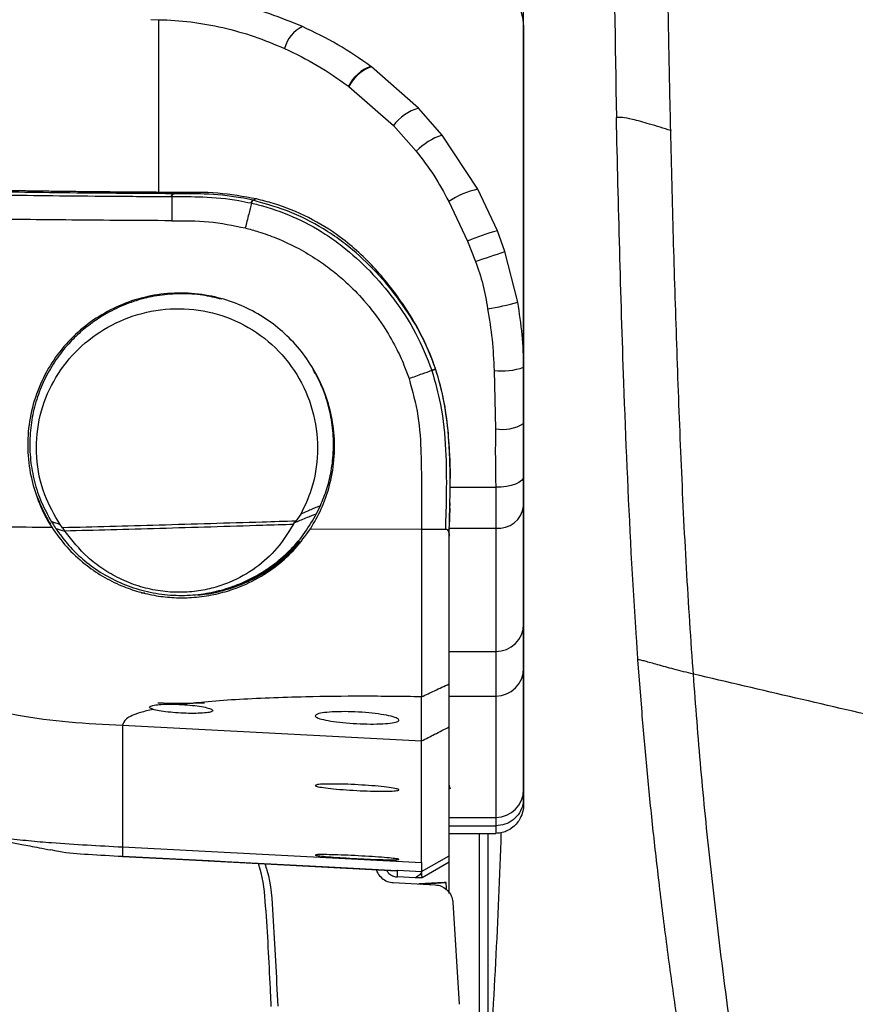
# Model space of a CAD drawing. Units: millimetres. Extents: x 0 to 297, y 0 to 210.
# Drawn here: x 24 to 28, y 132 to 137 of the extents above; entities that cross this region are included whole.
import ezdxf

# ---------------------------------------------------------------- set-up
doc = ezdxf.new("R2010")
doc.units = ezdxf.units.MM
doc.linetypes.add('SLD-Solid', pattern=[0])
doc.layers.add('DEFAULT', color=179, linetype='SLD-Solid')
doc.styles.add('SLDTEXTSTYLE2', font='GOTHIC.TTF', dxfattribs={"width": 0.913})
doc.dimstyles.new('SLDDIMSTYLE0', dxfattribs={"dimtxt": 3.5, "dimasz": 3.302, "dimexe": 0, "dimexo": 0.0625, "dimgap": 0.875, "dimtad": 1, "dimdec": 0, "dimlfac": 20, "dimrnd": 1e-09, "dimzin": 12, "dimdsep": 46, "dimtxsty": 'SLDTEXTSTYLE2', "dimsah": 1, "dimcen": 0.09, "dimadec": 0, "dimazin": 3, "dimtfac": 1, "dimtdec": 0, "dimtmove": 0, "dimatfit": 0, "dimfxl": 0, "dimfrac": 2, "dimtolj": 1, "dimtzin": 12, "dimarcsym": 0})

# ---------------------------------------------------------------- blocks, each defined once
blk = doc.blocks.new('_D_1')
at = {"layer": 'DEFAULT'}
for p, q in [((21.634, 137.1615), (21.634, 191.2227)), ((55.6215, 137.2354), (55.6215, 191.2227)), ((21.634, 190.2227), (15.284, 190.2227)), ((55.6215, 190.2227), (21.634, 190.2227)), ((55.6215, 190.2227), (61.9715, 190.2227))]:
    blk.add_line(p, q, dxfattribs=at)
for points in [[(21.634, 190.2227), (18.332, 190.7307), (18.332, 189.7147)], [(55.6215, 190.2227), (58.9235, 189.7147), (58.9235, 190.7307)]]:
    blk.add_solid(points, dxfattribs=at)
at = {"layer": 'DEFAULT', "char_height": 3.5, "attachment_point": 1, "style": 'SLDTEXTSTYLE2'}
for s, insert in [('680', (35.132, 194.6936)), ('Outer width', (25.6917, 189.1373))]:
    blk.add_mtext(s, dxfattribs=dict(at, insert=insert))
blk = doc.blocks.new('_D_2')
at = {"layer": 'DEFAULT'}
for p, q in [((26.5122, 135.5149), (26.5122, 179.3274)), ((50.7433, 135.8492), (50.7433, 179.3274)), ((26.5122, 178.3274), (20.1622, 178.3274)), ((26.5122, 178.3274), (50.7433, 178.3274)), ((50.7433, 178.3274), (57.0933, 178.3274))]:
    blk.add_line(p, q, dxfattribs=at)
for points in [[(26.5122, 178.3274), (23.2102, 178.8354), (23.2102, 177.8194)], [(50.7433, 178.3274), (54.0453, 177.8194), (54.0453, 178.8354)]]:
    blk.add_solid(points, dxfattribs=at)
at = {"layer": 'DEFAULT', "char_height": 3.5, "attachment_point": 1, "style": 'SLDTEXTSTYLE2'}
for s, insert in [('485', (35.132, 182.7983)), ('Inner width', (26.557, 177.242))]:
    blk.add_mtext(s, dxfattribs=dict(at, insert=insert))

msp = doc.modelspace()

# ---------------------------------------------------------------- linework, layer by layer
at = {"color": 7, "linetype": 'SLD-Solid', "lineweight": 25}
for p, q in [((24.5078, 136.9711), (24.5512, 136.9704)), ((26.5122, 135.1016), (26.5122, 136.8992)), ((26.5122, 136.8992), (26.5122, 136.5786)), ((25.6933, 136.7173), (25.6904, 136.7194)), ((25.9462, 136.4953), (25.6933, 136.7173)), ((25.5701, 136.6136), (25.5728, 136.6116)), ((25.5728, 136.6116), (25.8116, 136.4015)), ((26.0737, 136.3498), (25.9462, 136.4953)), ((25.8116, 136.4015), (25.9347, 136.2635)), ((27.3031, 136.3745), (27.3031, 136.3727)), ((26.2661, 136.0597), (26.0737, 136.3498)), ((26.3712, 135.8352), (26.2661, 136.0597)), ((24.617, 136.0195), (24.6209, 136.0194)), ((24.6305, 136.0348), (24.6267, 136.0348)), ((25.0754, 136.0064), (25.0556, 135.9997)), ((25.0459, 135.9849), (25.0481, 135.9844)), ((26.1095, 135.9927), (26.21, 135.7794)), ((26.4118, 135.7232), (26.3712, 135.8352)), ((26.21, 135.7794), (26.2538, 135.671)), ((26.4809, 135.4513), (26.4118, 135.7232)), ((26.5122, 134.7992), (26.5122, 135.1016)), ((26.0385, 135.0931), (26.0385, 135.0947)), ((26.3532, 135.0843), (26.36, 134.7706)), ((26.1154, 134.6136), (26.1173, 134.5028)), ((26.1157, 134.3722), (26.1155, 134.3571)), ((25.3139, 134.3113), (25.2877, 134.2747)), ((25.3987, 134.3147), (25.4194, 134.3574)), ((26.1152, 134.3436), (26.1124, 134.2462)), ((24.033, 134.2386), (24.0198, 134.2554)), ((25.2752, 134.2584), (25.2807, 134.2667)), ((25.2877, 134.2747), (25.2807, 134.2667)), ((24.0473, 134.219), (24.0448, 134.223)), ((25.3654, 134.2326), (25.9635, 134.2304)), ((26.1122, 134.2361), (26.3622, 134.2361)), ((26.1122, 134.1933), (26.1122, 134.2328)), ((26.1122, 134.2327), (26.1122, 134.2327)), ((26.1122, 133.5734), (26.3622, 133.5734)), ((27.1487, 133.2472), (27.1271, 133.5291)), ((27.4248, 133.4519), (27.423, 133.4771)), ((26.1122, 133.334), (26.1122, 133.3468)), ((26.1122, 133.3338), (26.3622, 133.3338)), ((24.3552, 133.1767), (25.9634, 133.0929)), ((26.5122, 132.7533), (26.5122, 132.7859)), ((26.1122, 132.6818), (26.3622, 132.6818)), ((26.1122, 132.636), (26.1122, 132.6808)), ((26.1122, 132.636), (26.3622, 132.636)), ((26.3622, 132.636), (26.3622, 132.5954)), ((26.1122, 132.5954), (26.3622, 132.5954)), ((23.9737, 132.5458), (23.9737, 132.546)), ((24.3552, 132.5228), (24.3552, 132.5226)), ((24.3552, 132.5226), (25.9634, 132.4383)), ((24.3552, 132.5226), (24.3552, 132.4725)), ((24.3552, 132.4725), (25.8318, 132.3952)), ((24.3552, 132.472), (24.3552, 132.4725)), ((25.9634, 132.3914), (26.1122, 132.475)), ((26.1122, 132.4399), (26.1122, 132.475)), ((26.1122, 132.4399), (25.9667, 132.3564)), ((26.1122, 132.2723), (26.1122, 132.4405)), ((26.1122, 132.356), (26.1122, 132.4399)), ((25.8318, 132.3952), (25.831, 132.3935)), ((25.8332, 132.3983), (25.8318, 132.3952)), ((25.8332, 132.3983), (25.9634, 132.3914)), ((25.8332, 132.3613), (25.8332, 132.3983)), ((25.9281, 132.3564), (25.8332, 132.3613)), ((25.9667, 132.3564), (25.9281, 132.3564)), ((25.9667, 132.3564), (25.9634, 132.3914)), ((26.1122, 132.276), (26.1122, 132.356)), ((25.81, 132.3311), (26.0362, 132.3192)), ((26.0841, 132.3317), (25.9486, 132.3238)), ((26.0949, 132.3311), (26.0841, 132.3317)), ((26.1312, 132.2251), (26.1647, 131.6765))]:
    msp.add_line(p, q, dxfattribs=at)
at = {"color": 8, "linetype": 'SLD-Solid', "lineweight": 25}
for p, q in [((26.1172, 134.4565), (26.3622, 134.4565)), ((25.9594, 132.3233), (26.0949, 132.3311))]:
    msp.add_line(p, q, dxfattribs=at)
at = {"color": 7, "linetype": 'SLD-Solid', "lineweight": 25, "flags": 128}
for points in [[(26.5122, 136.5786), (26.5122, 136.5025), (26.5122, 136.4099), (26.5122, 136.3014), (26.5122, 136.1778), (26.5122, 136.0398), (26.5122, 135.8881), (26.5122, 135.7238), (26.5122, 135.5479), (26.5122, 135.3613), (26.5122, 135.1653), (26.5122, 134.9611), (26.5122, 134.7498), (26.5122, 134.5328), (26.5122, 134.3114), (26.5122, 134.087), (26.5122, 133.8609), (26.5122, 133.6345), (26.5122, 133.4091), (26.5122, 133.1862), (26.5122, 132.9672), (26.5122, 132.7533)], [(24.6551, 136.0415), (24.6466, 136.0395), (24.6267, 136.0348)], [(26.5122, 134.5149), (26.5093, 134.5035), (26.5007, 134.4925), (26.4869, 134.4824), (26.4682, 134.4736), (26.4455, 134.4663), (26.4196, 134.4609), (26.3914, 134.4576), (26.3622, 134.4565)], [(24.4576, 133.8874), (24.4663, 133.8881), (24.4749, 133.8888)], [(24.3551, 132.472), (24.6816, 132.4547), (25.8304, 132.3936)], [(25.831, 132.3935), (25.4643, 132.413), (24.9097, 132.4425), (24.8215, 132.4472), (24.3552, 132.472)]]:
    msp.add_lwpolyline(points, dxfattribs=at)
at = {"color": 7, "linetype": 'SLD-Solid', "lineweight": 25}
for centre, radius, start, end in [((25.3998, 136.7727), 0.1782, 115.718, 166.0822), ((25.7607, 136.5183), 0.2131, 109.2863, 153.4288), ((25.7636, 136.5157), 0.2135, 109.2458, 153.3181), ((26.0288, 136.2332), 0.2748, 107.4921, 142.2266), ((26.1905, 136.0068), 0.3624, 108.7999, 134.9004), ((26.3574, 135.6299), 0.4394, 101.9856, 124.3426), ((25.0736, 135.9773), 0.0288, 128.7997, 164.6471), ((26.5922, 134.9363), 0.9256, 103.8162, 114.3892), ((1.9931, 209.3582), 77.5782, 288.223533, 288.346426), ((26.145, 136.6283), 1.224, 278.1533, 285.9257), ((26.3941, 135.4468), 0.3648, 263.5681, 288.8805), ((26.3971, 134.9922), 0.2247, 260.4963, 300.8152), ((26.3759, 134.3728), 0.1373, 264.2503, 352.7667), ((24.6538, 134.7205), 0.8559, 290.1353, 319.6384), ((26.3634, 133.7221), 0.1487, 269.5159, 359.5076), ((26.3626, 133.4834), 0.1496, 269.832, 359.831), ((24.6702, 136.2678), 2.9726, 267.5884, 272.4117), ((26.1621, 132.8552), 0.0499, 180.0008, 203.6049), ((26.3622, 132.8317), 0.15, 269.9843, 359.9843), ((-10.766, 133.8211), 37.1781, 355.96422, 358.11355), ((25.5592, 132.2685), 0.5393, 2.3659, 6.6662)]:
    msp.add_arc(centre, radius, start, end, dxfattribs=at)
for points, knots in [([(27.0042, 143.1117), (27.0021, 142.9824), (26.9912, 142.3356), (26.9752, 140.9036), (26.9707, 138.8144), (26.9976, 137.234), (27.0111, 136.4437)], [0, 0, 0, 0, 0.058433, 0.292165, 0.646022, 1, 1, 1, 1]), ([(27.2952, 136.7319), (27.2861, 137.2616), (27.2679, 138.3195), (27.2622, 139.9007), (27.2685, 141.4758), (27.2844, 142.5251), (27.2923, 143.0496)], [0, 0, 0, 0, 0.250387, 0.500131, 0.750128, 1, 1, 1, 1]), ([(25.97, 137.4136), (25.97, 137.4136), (26.0065, 137.4138), (26.0793, 137.4073), (26.1854, 137.377), (26.2847, 137.325), (26.3883, 137.2396), (26.4739, 137.1148), (26.5085, 136.9871), (26.5122, 136.9165), (26.5122, 136.8992), (26.5122, 136.8992)], [0, 0, 0, 0, 0.000003, 0.132934, 0.265858, 0.404622, 0.543301, 0.755441, 0.940422, 0.999997, 1, 1, 1, 1]), ([(25.3224, 136.9332), (25.2644, 136.9571), (25.1477, 137.005), (24.9678, 137.0536), (24.7852, 137.0867), (24.664, 137.0934), (24.6031, 137.0967)], [0, 0, 0, 0, 0.253186, 0.508669, 0.753273, 1, 1, 1, 1]), ([(24.5512, 136.7642), (24.5512, 136.8194), (24.5512, 136.8881), (24.5512, 136.9569), (24.5512, 136.9704)], [0, 0, 0, 0, 0.802547, 1, 1, 1, 1]), ([(24.5512, 136.9704), (24.5512, 136.9704), (24.6077, 136.969), (24.7241, 136.9614), (24.8953, 136.93), (25.0642, 136.8833), (25.1724, 136.8382), (25.2268, 136.8155)], [0, 0, 0, 0, 0.0000041, 0.247072, 0.4966151, 0.7471798, 1, 1, 1, 1]), ([(25.6904, 136.7194), (25.6321, 136.76), (25.5148, 136.8415), (25.3868, 136.9025), (25.3224, 136.9332)], [0, 0, 0, 0, 0.497128, 1, 1, 1, 1]), ([(25.2268, 136.8155), (25.2862, 136.7868), (25.4056, 136.7291), (25.5151, 136.6522), (25.5701, 136.6136)], [0, 0, 0, 0, 0.497182, 1, 1, 1, 1]), ([(24.5512, 136.4417), (24.5512, 136.4955), (24.5512, 136.603), (24.5512, 136.7105), (24.5512, 136.7642)], [0, 0, 0, 0, 0.4999999, 1, 1, 1, 1]), ([(27.3031, 136.3745), (27.3017, 136.4339), (27.299, 136.5531), (27.2965, 136.6722), (27.2952, 136.7319)], [0, 0, 0, 0, 0.497931, 1, 1, 1, 1]), ([(27.3031, 136.3745), (27.2647, 136.3865), (27.1925, 136.409), (27.1018, 136.4343), (27.0391, 136.447), (27.0205, 136.4448), (27.0111, 136.4437)], [0, 0, 0, 0, 0.3119514, 0.5881108, 0.7924353, 1, 1, 1, 1]), ([(27.1271, 133.529), (27.1244, 133.5675), (27.1109, 133.7599), (27.0813, 134.2581), (27.052, 134.9566), (27.0277, 135.7346), (27.0166, 136.2073), (27.0111, 136.4437)], [0, 0, 0, 0, 0.038957, 0.19481, 0.506564, 0.753264, 1, 1, 1, 1]), ([(27.423, 133.4771), (27.41, 133.6716), (27.3837, 134.0634), (27.357, 134.6462), (27.3351, 135.2261), (27.3173, 135.8008), (27.3079, 136.1816), (27.3031, 136.3727)], [0, 0, 0, 0, 0.198479, 0.399735, 0.599712, 0.799164, 1, 1, 1, 1]), ([(21.76, 136.2893), (21.7627, 136.2878), (21.7797, 136.2781), (21.8185, 136.26), (21.8651, 136.2395), (21.9156, 136.2189), (21.9701, 136.1983), (22.0451, 136.1736), (22.1119, 136.155), (22.1717, 136.1406), (22.2368, 136.1263), (22.3262, 136.1098), (22.4404, 136.0934), (22.544, 136.0812), (22.6579, 136.0703), (22.7798, 136.061), (22.9061, 136.0532), (23.0434, 136.0465), (23.1844, 136.0409), (23.3211, 136.0365), (23.4914, 136.0321), (23.7074, 136.0279), (23.9775, 136.0243), (24.285, 136.0214), (24.5063, 136.0201), (24.617, 136.0195)], [0, 0, 0, 0, 0.015997, 0.1029783, 0.1899555, 0.2334449, 0.3204266, 0.4074128, 0.4944159, 0.5161669, 0.5596727, 0.6467097, 0.6902659, 0.7338189, 0.7774072, 0.8061304, 0.8348618, 0.8635445, 0.8811085, 0.8986897, 0.9162137, 0.9368173, 0.957405, 0.9786814, 1, 1, 1, 1]), ([(24.6267, 136.0348), (24.5173, 136.0354), (24.2989, 136.0367), (23.9958, 136.0395), (23.7298, 136.0431), (23.5171, 136.0472), (23.3489, 136.0516), (23.2136, 136.0559), (23.0738, 136.0614), (22.9373, 136.0681), (22.8116, 136.0759), (22.6902, 136.0852), (22.5765, 136.096), (22.473, 136.1083), (22.3589, 136.1246), (22.2696, 136.1411), (22.2045, 136.1555), (22.1448, 136.1698), (22.078, 136.1884), (22.003, 136.2131), (21.9484, 136.2337), (21.898, 136.2542), (21.8512, 136.2748), (21.8133, 136.2928), (21.7954, 136.3026), (21.793, 136.3041), (21.793, 136.3041)], [0, 0, 0, 0, 0.021092, 0.042142, 0.06244, 0.082754, 0.100143, 0.117589, 0.135019, 0.163654, 0.192338, 0.221013, 0.264624, 0.308236, 0.351852, 0.439053, 0.48265, 0.504448, 0.591647, 0.678837, 0.766028, 0.809623, 0.896813, 0.984004, 1, 1, 1, 1, 1]), ([(24.6551, 136.0415), (24.6018, 136.0418), (24.4882, 136.0425), (24.3313, 136.0436), (24.1917, 136.0449), (24.0756, 136.0462), (23.9683, 136.0475), (23.8691, 136.0489), (23.7623, 136.0507), (23.6469, 136.0529), (23.5244, 136.0557), (23.4131, 136.0588), (23.3154, 136.0619), (23.1874, 136.0667), (23.047, 136.0732), (22.9113, 136.0815), (22.798, 136.09), (22.7243, 136.0967), (22.6746, 136.1018), (22.6458, 136.1049), (22.6174, 136.1082), (22.5896, 136.1115), (22.5685, 136.1142), (22.5555, 136.1159), (22.5498, 136.1167), (22.5448, 136.1174), (22.5379, 136.1183), (22.5292, 136.1195), (22.5189, 136.121), (22.507, 136.1227), (22.4828, 136.1264), (22.4568, 136.1305), (22.4311, 136.1348), (22.4134, 136.1379), (22.3947, 136.1413), (22.373, 136.1455), (22.3489, 136.1503), (22.323, 136.1557), (22.2953, 136.1619), (22.2758, 136.1665), (22.2644, 136.1693), (22.2613, 136.1701), (22.2581, 136.1709), (22.255, 136.1716), (22.2518, 136.1725), (22.2442, 136.1744), (22.2274, 136.1787), (22.2024, 136.1855), (22.1732, 136.194), (22.1501, 136.201), (22.1323, 136.2068), (22.1202, 136.2107), (22.1088, 136.2146), (22.0985, 136.2181), (22.0891, 136.2214), (22.0793, 136.2248), (22.0695, 136.2284), (22.0601, 136.2319), (22.0525, 136.2347), (22.0467, 136.2369), (22.0421, 136.2387), (22.0381, 136.2402), (22.0342, 136.2417), (22.0302, 136.2433), (22.0263, 136.2448), (22.0224, 136.2464), (22.0186, 136.2479), (22.009, 136.2518), (21.9885, 136.2601), (21.9675, 136.2691), (21.9512, 136.2763), (21.9443, 136.2794), (21.938, 136.2822), (21.9327, 136.2847), (21.9283, 136.2867), (21.925, 136.2882), (21.9218, 136.2897), (21.9186, 136.2912), (21.9151, 136.2929), (21.9117, 136.2945), (21.9085, 136.296), (21.9056, 136.2975), (21.9015, 136.2995), (21.8966, 136.3019), (21.8917, 136.3044), (21.8882, 136.3063), (21.8857, 136.3076), (21.8844, 136.3084), (21.8837, 136.3088), (21.8837, 136.3088)], [0, 0, 0, 0, 0.010336, 0.022026, 0.031265, 0.039095, 0.046904, 0.055266, 0.062544, 0.073785, 0.08671, 0.100005, 0.112468, 0.125048, 0.156297, 0.187543, 0.216956, 0.250012, 0.260793, 0.272028, 0.283715, 0.295855, 0.308448, 0.312818, 0.314327, 0.316773, 0.320156, 0.324475, 0.329731, 0.335924, 0.343055, 0.368598, 0.380339, 0.389674, 0.401873, 0.416936, 0.433843, 0.453322, 0.475373, 0.5, 0.502666, 0.505387, 0.508162, 0.510991, 0.513875, 0.516813, 0.531394, 0.560433, 0.589611, 0.621854, 0.636143, 0.650739, 0.664355, 0.676992, 0.68865, 0.699328, 0.714133, 0.726523, 0.736499, 0.744728, 0.75, 0.755481, 0.760962, 0.766443, 0.771925, 0.777408, 0.782891, 0.788375, 0.818551, 0.872497, 0.884142, 0.895598, 0.905648, 0.914292, 0.921532, 0.92737, 0.930915, 0.937236, 0.943253, 0.948968, 0.95438, 0.959491, 0.964302, 0.975975, 0.985349, 0.991428, 0.99589, 0.999575, 1, 1, 1, 1]), ([(25.9347, 136.2635), (25.9673, 136.221), (26.0328, 136.1356), (26.0838, 136.0405), (26.1095, 135.9927)], [0, 0, 0, 0, 0.497124, 1, 1, 1, 1]), ([(24.6209, 136.0194), (24.6759, 136.0196), (24.7953, 136.02), (24.9388, 136.0079), (25.0244, 135.9895), (25.0459, 135.9849)], [0, 0, 0, 0, 0.390431, 0.847509, 1, 1, 1, 1]), ([(24.6209, 136.0194), (24.6209, 136.0001), (24.6209, 135.9569), (24.6209, 135.9135), (24.6209, 135.8895)], [0, 0, 0, 0, 0.446318, 1, 1, 1, 1]), ([(25.0556, 135.9997), (25.0556, 135.9997), (25.034, 136.0047), (24.9478, 136.0225), (24.8044, 136.0353), (24.6851, 136.035), (24.6305, 136.0348)], [0, 0, 0, 0, 0.000007, 0.153628, 0.612674, 1, 1, 1, 1]), ([(25.0754, 136.0064), (25.006, 136.0189), (24.8657, 136.044), (24.7258, 136.0424), (24.6551, 136.0415)], [0, 0, 0, 0, 0.495169, 1, 1, 1, 1]), ([(26.0385, 135.0947), (26.0162, 135.1526), (25.9715, 135.2685), (25.8628, 135.4486), (25.721, 135.6335), (25.545, 135.796), (25.3568, 135.9116), (25.2016, 135.9747), (25.106, 135.9988), (25.0754, 136.0064)], [0, 0, 0, 0, 0.133707, 0.267651, 0.45183, 0.635702, 0.783222, 0.930782, 1, 1, 1, 1]), ([(24.6209, 135.8895), (24.5205, 135.8901), (24.3244, 135.8912), (24.0481, 135.8934), (23.8169, 135.896), (23.6252, 135.8987), (23.4648, 135.9016), (23.3162, 135.905), (23.1616, 135.9092), (23.0065, 135.9146), (22.8561, 135.9212), (22.7207, 135.9287), (22.599, 135.9371), (22.4886, 135.9464), (22.4274, 135.9528), (22.3955, 135.9562)], [0, 0, 0, 0, 0.066677, 0.130277, 0.192614, 0.239828, 0.288468, 0.339445, 0.393591, 0.471909, 0.558441, 0.654111, 0.759481, 0.874791, 1, 1, 1, 1]), ([(25.0481, 135.9844), (25.0432, 135.9645), (25.0324, 135.92), (25.0215, 135.8755), (25.0155, 135.8509)], [0, 0, 0, 0, 0.4474311, 1, 1, 1, 1]), ([(25.0481, 135.9844), (25.0602, 135.9815), (25.1361, 135.9633), (25.2728, 135.9158), (25.4229, 135.8358), (25.561, 135.7371), (25.6877, 135.6226), (25.82, 135.4651), (25.9379, 135.2876), (25.9914, 135.1527), (26.0182, 135.0853)], [0, 0, 0, 0, 0.027418, 0.171817, 0.316172, 0.398475, 0.542692, 0.686943, 0.843596, 1, 1, 1, 1]), ([(25.0578, 135.9992), (25.0571, 135.9994), (25.0563, 135.9996), (25.0556, 135.9997), (25.0556, 135.9997)], [0, 0, 0, 0, 0.998734, 1, 1, 1, 1]), ([(26.0379, 135.0948), (26.0344, 135.1051), (26.009, 135.1789), (25.9464, 135.3112), (25.8354, 135.4805), (25.7048, 135.6342), (25.5769, 135.7495), (25.4318, 135.8522), (25.2681, 135.9397), (25.1279, 135.9794), (25.0578, 135.9992)], [0, 0, 0, 0, 0.023381, 0.167754, 0.312296, 0.456224, 0.60011, 0.682695, 0.841311, 1, 1, 1, 1]), ([(24.6209, 135.8895), (24.6868, 135.8901), (24.8187, 135.8911), (24.9498, 135.8641), (25.0154, 135.8506)], [0, 0, 0, 0, 0.500351, 1, 1, 1, 1]), ([(25.0154, 135.8506), (25.0389, 135.8442), (25.0955, 135.829), (25.1922, 135.7938), (25.299, 135.7438), (25.4006, 135.683), (25.4848, 135.6219), (25.5691, 135.5502), (25.6631, 135.4541), (25.7531, 135.3356), (25.822, 135.217), (25.8664, 135.1223), (25.887, 135.0655), (25.8958, 135.0414)], [0, 0, 0, 0, 0.0595049, 0.1427577, 0.24969, 0.3447861, 0.4282118, 0.4999919, 0.6107517, 0.7501004, 0.8551573, 0.9384285, 1, 1, 1, 1]), ([(26.2538, 135.671), (26.268, 135.6297), (26.2964, 135.5467), (26.3112, 135.4602), (26.3186, 135.4167)], [0, 0, 0, 0, 0.49685, 1, 1, 1, 1]), ([(25.3654, 134.2326), (25.3861, 134.268), (25.4275, 134.3389), (25.4714, 134.4636), (25.4965, 134.6023), (25.4963, 134.7483), (25.4706, 134.8889), (25.4243, 135.0176), (25.3583, 135.1348), (25.2765, 135.2384), (25.1794, 135.3272), (25.069, 135.4004), (24.9478, 135.455), (24.8135, 135.4916), (24.6709, 135.505), (24.5249, 135.4925), (24.3858, 135.456), (24.257, 135.3965), (24.1394, 135.316), (24.037, 135.2153), (23.9516, 135.0954), (23.8886, 134.9596), (23.851, 134.8137), (23.8413, 134.6633), (23.8576, 134.5192), (23.8983, 134.3842), (23.9415, 134.2944), (23.9701, 134.2486), (23.9747, 134.2412)], [0, 0, 0, 0, 0.036193, 0.072375, 0.114506, 0.156616, 0.194806, 0.232992, 0.268988, 0.304988, 0.341053, 0.377124, 0.414257, 0.451396, 0.493604, 0.535071, 0.576548, 0.617935, 0.65933, 0.702529, 0.745726, 0.790149, 0.834546, 0.876487, 0.918401, 0.95562, 0.992838, 1, 1, 1, 1]), ([(24.8895, 135.4672), (24.8556, 135.4755), (24.7829, 135.4932), (24.6697, 135.4995), (24.5534, 135.4909), (24.441, 135.4662), (24.3341, 135.4265), (24.2551, 135.3841), (24.1995, 135.347), (24.164, 135.3205), (24.1297, 135.2919), (24.0968, 135.2612), (24.0632, 135.2261), (24.0292, 135.186), (23.9963, 135.1412), (23.9666, 135.0944), (23.9313, 135.0292), (23.8955, 134.9429), (23.8672, 134.8333), (23.8544, 134.7193), (23.8581, 134.603), (23.8794, 134.4868), (23.9165, 134.3743), (23.9546, 134.305), (23.9735, 134.2708)], [0, 0, 0, 0, 0.052816, 0.113042, 0.172249, 0.231773, 0.290774, 0.35009, 0.372502, 0.396495, 0.420277, 0.443548, 0.46802, 0.497712, 0.527237, 0.556622, 0.585991, 0.645154, 0.704246, 0.763162, 0.822829, 0.882073, 0.941766, 1, 1, 1, 1]), ([(24.0198, 134.2554), (23.9894, 134.3078), (23.9237, 134.421), (23.8845, 134.6185), (23.8986, 134.8215), (23.9661, 135.0088), (24.0784, 135.17), (24.2288, 135.2981), (24.4092, 135.3854), (24.6093, 135.4242), (24.8158, 135.4089), (25.0127, 135.3374), (25.1839, 135.213), (25.3141, 135.0448), (25.392, 134.848), (25.4121, 134.6414), (25.3826, 134.458), (25.3343, 134.3549), (25.3139, 134.3113)], [0, 0, 0, 0, 0.055163, 0.119261, 0.183397, 0.247777, 0.312192, 0.376622, 0.441142, 0.505479, 0.569505, 0.633457, 0.697237, 0.761119, 0.825129, 0.889044, 0.95307, 1, 1, 1, 1]), ([(26.5122, 135.1016), (26.5122, 135.1016), (26.5122, 135.1597), (26.5077, 135.2769), (26.4898, 135.3929), (26.4809, 135.4513)], [0, 0, 0, 0, 0.000009, 0.49762, 1, 1, 1, 1]), ([(26.3186, 135.4167), (26.3275, 135.3616), (26.3452, 135.2512), (26.3506, 135.14), (26.3532, 135.0843)], [0, 0, 0, 0, 0.498474, 1, 1, 1, 1]), ([(25.4194, 134.3574), (25.4316, 134.3874), (25.456, 134.4474), (25.4801, 134.5485), (25.4921, 134.6581), (25.4877, 134.7755), (25.4657, 134.8919), (25.4308, 134.9978), (25.396, 135.0605), (25.3807, 135.0881)], [0, 0, 0, 0, 0.131387, 0.262432, 0.416456, 0.569783, 0.723544, 0.87837, 1, 1, 1, 1]), ([(25.896, 135.0414), (25.9198, 135.05), (25.9605, 135.0646), (26.0012, 135.0792), (26.0182, 135.0853)], [0, 0, 0, 0, 0.583553, 1, 1, 1, 1]), ([(26.0182, 135.0853), (26.0182, 135.0853), (26.0184, 135.0847), (26.0186, 135.0842), (26.0188, 135.0836)], [0, 0, 0, 0, 0.00165, 1, 1, 1, 1]), ([(26.0188, 135.0836), (26.0357, 135.0233), (26.0751, 134.883), (26.0956, 134.6605), (26.0977, 134.4371), (26.0932, 134.2954), (26.0912, 134.232), (26.0912, 134.232)], [0, 0, 0, 0, 0.214369, 0.498904, 0.773786, 0.999997, 1, 1, 1, 1]), ([(26.0385, 135.0931), (26.0385, 135.0931), (26.0383, 135.0936), (26.0381, 135.0942), (26.0379, 135.0948)], [0, 0, 0, 0, 0.001638, 1, 1, 1, 1]), ([(26.1154, 134.6136), (26.1128, 134.6637), (26.1074, 134.7689), (26.0854, 134.931), (26.0542, 135.0399), (26.0385, 135.0947)], [0, 0, 0, 0, 0.311407, 0.653257, 1, 1, 1, 1]), ([(26.1122, 134.2327), (26.1141, 134.2995), (26.1183, 134.4437), (26.1163, 134.6706), (26.0932, 134.8923), (26.0581, 135.0337), (26.0385, 135.0931), (26.0385, 135.0931)], [0, 0, 0, 0, 0.234923, 0.507013, 0.788354, 0.999997, 1, 1, 1, 1]), ([(25.8958, 135.0414), (25.9141, 134.9743), (25.9507, 134.8401), (25.9593, 134.6754), (25.9621, 134.5566), (25.9627, 134.4847), (25.9629, 134.4215), (25.9631, 134.3544), (25.9633, 134.2915), (25.9634, 134.2471), (25.9635, 134.2304)], [0, 0, 0, 0, 0.249307, 0.498961, 0.597996, 0.686587, 0.764725, 0.832455, 0.936883, 1, 1, 1, 1]), ([(26.5122, 134.5149), (26.5122, 134.5612), (26.5122, 134.6543), (26.5122, 134.7507), (26.5122, 134.7992)], [0, 0, 0, 0, 0.496718, 1, 1, 1, 1]), ([(26.36, 134.7706), (26.3601, 134.7461), (26.3603, 134.7216), (26.3602, 134.6971), (26.3602, 134.6971)], [0, 0, 0, 0, 0.99996, 1, 1, 1, 1]), ([(26.3602, 134.6971), (26.3602, 134.6971), (26.3596, 134.6565), (26.3604, 134.5745), (26.3616, 134.4959), (26.3622, 134.4565)], [0, 0, 0, 0, 0.000012, 0.498424, 1, 1, 1, 1]), ([(26.5122, 134.3555), (26.5122, 134.3833), (26.5122, 134.4298), (26.5122, 134.4905), (26.5122, 134.5149)], [0, 0, 0, 0, 0.598692, 1, 1, 1, 1]), ([(26.3622, 134.4565), (26.3622, 134.4253), (26.3622, 134.3684), (26.3622, 134.2932), (26.3622, 134.2553), (26.3622, 134.2361)], [0, 0, 0, 0, 0.3725998, 0.6812805, 1, 1, 1, 1]), ([(23.8968, 134.4046), (23.9096, 134.3731), (23.9311, 134.3207), (23.957, 134.2773), (23.9674, 134.2599)], [0, 0, 0, 0, 0.599584, 1, 1, 1, 1]), ([(26.1145, 134.3158), (26.1148, 134.3277), (26.1154, 134.3498), (26.1158, 134.3697), (26.1159, 134.3717), (26.1159, 134.3722)], [0, 0, 0, 0, 0.468651, 0.866478, 1, 1, 1, 1]), ([(23.9965, 134.2345), (24.0164, 134.2067), (24.0558, 134.1518), (24.1317, 134.0758), (24.2211, 134.0065), (24.3264, 133.9476), (24.4426, 133.9041), (24.5657, 133.8786), (24.6687, 133.8733), (24.7483, 133.878), (24.8246, 133.888), (24.9141, 133.9095), (24.9997, 133.942), (25.0678, 133.976), (25.1222, 134.0087), (25.1889, 134.0559), (25.2624, 134.1218), (25.3389, 134.2108), (25.3787, 134.28), (25.3987, 134.3147)], [0, 0, 0, 0, 0.059674, 0.118105, 0.183156, 0.248948, 0.315128, 0.381144, 0.447025, 0.479334, 0.51243, 0.576667, 0.640176, 0.681413, 0.722657, 0.764339, 0.844251, 0.921712, 1, 1, 1, 1]), ([(25.2891, 134.2702), (25.2891, 134.2702), (25.2985, 134.2742), (25.3188, 134.2827), (25.3478, 134.2947), (25.3749, 134.3055), (25.3912, 134.3118), (25.3987, 134.3147), (25.3987, 134.3147)], [0, 0, 0, 0, 0.000024, 0.253224, 0.548758, 0.79151, 0.999976, 1, 1, 1, 1]), ([(25.4194, 134.3574), (25.4194, 134.3574), (25.4157, 134.3559), (25.4031, 134.3507), (25.3816, 134.3415), (25.3526, 134.3288), (25.33, 134.3186), (25.3163, 134.3124), (25.3139, 134.3113), (25.3139, 134.3113)], [0, 0, 0, 0, 0.000024, 0.106664, 0.361056, 0.617805, 0.931095, 0.999976, 1, 1, 1, 1]), ([(26.5122, 133.7209), (26.5122, 133.7575), (26.5122, 133.8309), (26.5122, 133.9696), (26.5122, 134.1105), (26.5122, 134.2341), (26.5122, 134.315), (26.5122, 134.3555)], [0, 0, 0, 0, 0.2856464, 0.5714092, 0.7834505, 0.8918175, 1, 1, 1, 1]), ([(22.5461, 134.3013), (22.6002, 134.2099), (22.7013, 134.0391), (22.8672, 133.8143), (23.0308, 133.6329), (23.1948, 133.4906), (23.3597, 133.3828), (23.5563, 133.2905), (23.7927, 133.2251), (24.0709, 133.1914), (24.259, 133.1817), (24.3552, 133.1767)], [0, 0, 0, 0, 0.1406719, 0.2627403, 0.3693526, 0.4638084, 0.5494611, 0.6295208, 0.7505131, 0.8724926, 1, 1, 1, 1]), ([(22.5462, 134.3013), (22.5837, 134.2974), (22.6501, 134.2906), (22.7689, 134.2809), (22.8996, 134.2721), (23.0404, 134.2647), (23.1811, 134.2588), (23.3109, 134.2543), (23.4724, 134.2498), (23.6768, 134.2455), (23.8576, 134.2426), (23.9619, 134.2414), (23.9747, 134.2412)], [0, 0, 0, 0, 0.177187, 0.313457, 0.449759, 0.585818, 0.661072, 0.736391, 0.811488, 0.899637, 0.987688, 1, 1, 1, 1]), ([(24.0198, 134.2554), (24.0198, 134.2554), (24.0186, 134.2558), (24.013, 134.2579), (24.0035, 134.2613), (23.9916, 134.2653), (23.9817, 134.2684), (23.9757, 134.2702), (23.9735, 134.2708), (23.9735, 134.2708)], [0, 0, 0, 0, 0.0000398, 0.0754489, 0.3533849, 0.6020476, 0.8494613, 0.9999602, 1, 1, 1, 1]), ([(23.9735, 134.2708), (23.98, 134.2603), (23.9878, 134.2477), (23.9953, 134.2364), (23.9965, 134.2345)], [0, 0, 0, 0, 0.8312396, 1, 1, 1, 1]), ([(25.2877, 134.2747), (25.2273, 134.2728), (25.0736, 134.2679), (24.8274, 134.2604), (24.5529, 134.2524), (24.2834, 134.2449), (24.1168, 134.2407), (24.033, 134.2386)], [0, 0, 0, 0, 0.139241, 0.354536, 0.570397, 0.783734, 1, 1, 1, 1]), ([(24.0448, 134.223), (24.1262, 134.2249), (24.2901, 134.2289), (24.5559, 134.2364), (24.8298, 134.2445), (25.0708, 134.252), (25.2197, 134.2567), (25.2752, 134.2584)], [0, 0, 0, 0, 0.213565, 0.430474, 0.649557, 0.869468, 1, 1, 1, 1]), ([(25.2752, 134.2584), (25.2469, 134.2134), (25.1906, 134.124), (25.0756, 134.0209), (24.9584, 133.9531), (24.8468, 133.9146), (24.7534, 133.8955), (24.6513, 133.8891), (24.5444, 133.8983), (24.4385, 133.9236), (24.3384, 133.9637), (24.2474, 134.0165), (24.1423, 134.097), (24.0847, 134.1709), (24.0473, 134.219)], [0, 0, 0, 0, 0.124445, 0.247462, 0.371364, 0.433992, 0.496337, 0.55907, 0.622249, 0.68579, 0.750264, 0.815085, 0.879657, 1, 1, 1, 1]), ([(25.2807, 134.2667), (25.2807, 134.2667), (25.2808, 134.2667), (25.2808, 134.2667), (25.2808, 134.2667)], [0, 0, 0, 0, 0.9626574, 1, 1, 1, 1]), ([(25.2808, 134.2667), (25.2808, 134.2667), (25.2819, 134.2671), (25.2833, 134.2677), (25.2847, 134.2683), (25.2851, 134.2684), (25.2851, 134.2684)], [0, 0, 0, 0, 0.0006153, 0.7549071, 0.9993861, 1, 1, 1, 1]), ([(25.2851, 134.2684), (25.2851, 134.2684), (25.2864, 134.269), (25.2877, 134.2696), (25.2891, 134.2702), (25.2891, 134.2702)], [0, 0, 0, 0, 0.000653, 0.999349, 1, 1, 1, 1]), ([(23.9747, 134.2412), (24.0001, 134.2055), (24.0509, 134.1341), (24.1447, 134.0467), (24.2453, 133.9771), (24.3434, 133.9276), (24.4419, 133.8932), (24.5373, 133.8716), (24.6335, 133.8616), (24.7338, 133.8623), (24.8344, 133.8755), (24.9514, 133.9057), (25.0721, 133.9574), (25.1874, 134.0339), (25.2866, 134.1233), (25.3392, 134.1962), (25.3654, 134.2326)], [0, 0, 0, 0, 0.077167, 0.154278, 0.21744, 0.280536, 0.33211, 0.383644, 0.43535, 0.487084, 0.549692, 0.612416, 0.712506, 0.812791, 0.906423, 1, 1, 1, 1]), ([(23.9965, 134.2345), (23.9965, 134.2345), (23.9969, 134.2344), (24.0009, 134.2334), (24.0086, 134.2313), (24.0201, 134.228), (24.0323, 134.2242), (24.0416, 134.221), (24.0466, 134.2193), (24.0473, 134.219), (24.0473, 134.219)], [0, 0, 0, 0, 0.000037, 0.023326, 0.244417, 0.466068, 0.713144, 0.961114, 0.999963, 1, 1, 1, 1]), ([(24.0448, 134.223), (24.0433, 134.2253), (24.04, 134.2305), (24.0355, 134.2357), (24.033, 134.2386)], [0, 0, 0, 0, 0.446333, 1, 1, 1, 1]), ([(25.9634, 134.2304), (25.9868, 134.2307), (26.0294, 134.2312), (26.0719, 134.2318), (26.0912, 134.232)], [0, 0, 0, 0, 0.547969, 1, 1, 1, 1]), ([(25.9634, 134.2304), (25.9634, 134.175), (25.9635, 134.0669), (25.9635, 133.9408), (25.9635, 133.8214), (25.9636, 133.7155), (25.9637, 133.6325), (25.9638, 133.574), (25.9638, 133.5327), (25.9638, 133.4979), (25.9638, 133.4682), (25.9637, 133.4402), (25.9636, 133.4103), (25.9635, 133.3796), (25.9634, 133.3523), (25.9634, 133.3366), (25.9634, 133.3301)], [0, 0, 0, 0, 0.094472, 0.184504, 0.270161, 0.390185, 0.499965, 0.565525, 0.625564, 0.680095, 0.72913, 0.77387, 0.827654, 0.894986, 0.956693, 1, 1, 1, 1]), ([(26.0912, 134.232), (26.0932, 134.2318), (26.0982, 134.2312), (26.1019, 134.2279), (26.1037, 134.2256), (26.1041, 134.2251)], [0, 0, 0, 0, 0.361542, 0.872318, 1, 1, 1, 1]), ([(26.1122, 134.2327), (26.1119, 134.2316), (26.1112, 134.2293), (26.1077, 134.2268), (26.1049, 134.2255), (26.1041, 134.2252)], [0, 0, 0, 0, 0.418815, 0.837618, 1, 1, 1, 1]), ([(26.1041, 134.2251), (26.1069, 134.2194), (26.1117, 134.2097), (26.112, 134.1981), (26.1122, 134.1933)], [0, 0, 0, 0, 0.590654, 1, 1, 1, 1]), ([(26.1122, 133.8309), (26.1122, 133.832), (26.1122, 133.8659), (26.1122, 133.9578), (26.1122, 134.0871), (26.1122, 134.1961), (26.1122, 134.2343)], [0, 0, 0, 0, 0.013161, 0.39929, 0.789107, 1, 1, 1, 1]), ([(26.3622, 134.2361), (26.3622, 134.2361), (26.3622, 134.1762), (26.3622, 134.0705), (26.3622, 133.9476), (26.3622, 133.8163), (26.3622, 133.685), (26.3622, 133.6105), (26.3622, 133.5734)], [0, 0, 0, 0, 0.000001, 0.145426, 0.291827, 0.438158, 0.720154, 1, 1, 1, 1]), ([(24.7594, 133.8771), (24.7762, 133.8788), (24.8196, 133.883), (24.9037, 133.9016), (25.0059, 133.9354), (25.1152, 133.9925), (25.2181, 134.0644), (25.2783, 134.1295), (25.3084, 134.162)], [0, 0, 0, 0, 0.061544, 0.158939, 0.35147, 0.544543, 0.772274, 1, 1, 1, 1]), ([(26.1122, 133.3997), (26.1122, 133.4305), (26.1122, 133.4921), (26.1122, 133.599), (26.1122, 133.7158), (26.1122, 133.8374), (26.1122, 133.9645), (26.1122, 134.0848), (26.1122, 134.1572), (26.1122, 134.1933)], [0, 0, 0, 0, 0.2138709, 0.4281898, 0.5731658, 0.7188254, 0.8577761, 0.9289161, 1, 1, 1, 1]), ([(21.9582, 133.9637), (21.9889, 133.8976), (22.0693, 133.724), (22.2235, 133.469), (22.4139, 133.2142), (22.611, 133.0134), (22.8061, 132.8636), (22.9897, 132.7586), (23.1532, 132.6882), (23.2911, 132.6422), (23.4095, 132.6107), (23.5043, 132.5901), (23.5696, 132.5781), (23.6209, 132.5695), (23.6627, 132.563), (23.7057, 132.5559), (23.7454, 132.5488), (23.779, 132.5426), (23.8162, 132.5354), (23.8592, 132.5271), (23.9111, 132.5173), (23.9478, 132.5105), (23.9683, 132.5068)], [0, 0, 0, 0, 0.068217, 0.179116, 0.277801, 0.365046, 0.44132, 0.507001, 0.562353, 0.607484, 0.643587, 0.676354, 0.708256, 0.729409, 0.760341, 0.800939, 0.823488, 0.848012, 0.875729, 0.90851, 0.948786, 1, 1, 1, 1]), ([(26.5122, 133.4829), (26.5122, 133.4989), (26.5122, 133.5308), (26.5122, 133.6029), (26.5122, 133.674), (26.5122, 133.7209)], [0, 0, 0, 0, 0.253958, 0.507922, 1, 1, 1, 1]), ([(26.3622, 133.5734), (26.3622, 133.5261), (26.3622, 133.4545), (26.3622, 133.382), (26.3622, 133.3499), (26.3622, 133.3338)], [0, 0, 0, 0, 0.492776, 0.74662, 1, 1, 1, 1]), ([(27.4248, 133.4519), (27.3897, 133.4605), (27.3235, 133.4767), (27.2453, 133.4988), (27.1955, 133.5128), (27.1651, 133.5211), (27.141, 133.5271), (27.1318, 133.5284), (27.1271, 133.529)], [0, 0, 0, 0, 0.2833032, 0.5344785, 0.6520882, 0.7668755, 0.8816994, 1, 1, 1, 1]), ([(26.5122, 132.8317), (26.5122, 132.8646), (26.5122, 132.9305), (26.5122, 133.0616), (26.5122, 133.2033), (26.5122, 133.3436), (26.5122, 133.4365), (26.5122, 133.4829)], [0, 0, 0, 0, 0.2509501, 0.5019019, 0.7508794, 0.8754426, 1, 1, 1, 1]), ([(28.5213, 133.1967), (28.3397, 133.2388), (27.9766, 133.323), (27.6087, 133.4089), (27.4248, 133.4519)], [0, 0, 0, 0, 0.499999, 1, 1, 1, 1]), ([(27.9378, 129.6237), (27.9111, 129.7683), (27.8576, 130.0576), (27.7816, 130.5039), (27.7086, 130.9625), (27.6392, 131.4365), (27.5742, 131.927), (27.5153, 132.4313), (27.4638, 132.9434), (27.4378, 133.2824), (27.4248, 133.4519)], [0, 0, 0, 0, 0.1250376, 0.2500746, 0.3750993, 0.5001059, 0.6250928, 0.7500572, 0.8750161, 1, 1, 1, 1]), ([(25.9634, 133.3301), (25.9867, 133.341), (26.0363, 133.3642), (26.0859, 133.3874), (26.1122, 133.3997)], [0, 0, 0, 0, 0.4703366, 1, 1, 1, 1]), ([(26.1122, 133.1685), (26.1122, 133.1866), (26.1122, 133.2228), (26.1122, 133.295), (26.1122, 133.361), (26.1122, 133.3997)], [0, 0, 0, 0, 0.29197, 0.583949, 1, 1, 1, 1]), ([(25.9634, 133.3301), (25.8574, 133.3314), (25.6455, 133.334), (25.3719, 133.3308), (25.1434, 133.324), (24.9599, 133.3147), (24.8007, 133.3028), (24.7144, 133.2928), (24.6751, 133.2883)], [0, 0, 0, 0, 0.219427, 0.438792, 0.585059, 0.731305, 0.877516, 1, 1, 1, 1]), ([(25.9634, 133.0929), (25.9634, 133.1154), (25.9633, 133.1591), (25.9633, 133.2366), (25.9633, 133.2996), (25.9634, 133.3301)], [0, 0, 0, 0, 0.352518, 0.686495, 1, 1, 1, 1]), ([(26.1122, 133.0966), (26.1122, 133.127), (26.1122, 133.1927), (26.1122, 133.2846), (26.1122, 133.334)], [0, 0, 0, 0, 0.461677, 1, 1, 1, 1]), ([(26.3622, 133.3338), (26.3622, 133.2873), (26.3622, 133.1944), (26.3622, 133.0538), (26.3622, 132.9119), (26.3622, 132.7806), (26.3622, 132.7147), (26.3622, 132.6818)], [0, 0, 0, 0, 0.124529, 0.249064, 0.498328, 0.749187, 1, 1, 1, 1]), ([(24.5188, 133.2625), (24.4956, 133.2569), (24.4289, 133.2408), (24.3671, 133.2117), (24.3592, 133.1884), (24.3552, 133.1767)], [0, 0, 0, 0, 0.210576, 0.605158, 1, 1, 1, 1]), ([(24.5188, 133.2625), (24.5117, 133.2653), (24.4976, 133.2709), (24.5009, 133.2788), (24.5225, 133.2852), (24.5613, 133.2892), (24.6139, 133.2908), (24.6541, 133.2892), (24.6751, 133.2883)], [0, 0, 0, 0, 0.165905, 0.331823, 0.497226, 0.660906, 0.822491, 1, 1, 1, 1]), ([(24.6751, 133.2883), (24.68, 133.288), (24.7036, 133.2866), (24.7453, 133.2826), (24.7924, 133.2754), (24.8262, 133.267), (24.8425, 133.2584), (24.839, 133.2506), (24.816, 133.2447), (24.7765, 133.2411), (24.7253, 133.2402), (24.6683, 133.2421), (24.6117, 133.2464), (24.5615, 133.2527), (24.5325, 133.2585), (24.5211, 133.2618), (24.5188, 133.2625)], [0, 0, 0, 0, 0.0204432, 0.0991239, 0.1786155, 0.2591885, 0.3406136, 0.4222587, 0.5033987, 0.5835752, 0.6627906, 0.7414522, 0.8201571, 0.8994523, 0.9796459, 1, 1, 1, 1]), ([(25.3915, 133.2274), (25.394, 133.2308), (25.399, 133.2376), (25.4383, 133.2452), (25.4959, 133.2498), (25.5671, 133.2504), (25.6431, 133.2471), (25.716, 133.2403), (25.7782, 133.2306), (25.8229, 133.2192), (25.8445, 133.2075), (25.8399, 133.197), (25.8094, 133.1889), (25.7571, 133.1841), (25.6893, 133.183), (25.614, 133.1854), (25.5391, 133.1911), (25.4725, 133.1994), (25.4219, 133.2095), (25.3953, 133.2193), (25.3926, 133.2251), (25.3915, 133.2274)], [0, 0, 0, 0, 0.054168, 0.108354, 0.162062, 0.215084, 0.267695, 0.320387, 0.373633, 0.427655, 0.482297, 0.537098, 0.591537, 0.645297, 0.698399, 0.751132, 0.803901, 0.857065, 0.910824, 0.965157, 1, 1, 1, 1]), ([(27.6637, 129.6961), (27.6384, 129.8265), (27.5877, 130.0875), (27.5148, 130.4894), (27.448, 130.8799), (27.3874, 131.2585), (27.3344, 131.6136), (27.2858, 131.9664), (27.2436, 132.301), (27.2069, 132.6256), (27.1753, 132.9371), (27.1576, 133.1439), (27.1487, 133.2472)], [0, 0, 0, 0, 0.121032, 0.242221, 0.363385, 0.465324, 0.567237, 0.660694, 0.754118, 0.835984, 0.918038, 1, 1, 1, 1]), ([(24.3552, 133.1767), (24.3552, 133.1566), (24.3552, 133.1147), (24.3552, 133.0571), (24.3552, 132.9999), (24.3552, 132.9438), (24.3552, 132.8888), (24.3552, 132.8349), (24.3552, 132.7839), (24.3552, 132.7355), (24.3552, 132.6897), (24.3552, 132.6453), (24.3552, 132.6025), (24.3552, 132.561), (24.3552, 132.5357), (24.3552, 132.5228)], [0, 0, 0, 0, 0.051514, 0.107474, 0.168037, 0.233358, 0.303583, 0.378852, 0.459301, 0.537707, 0.620672, 0.708292, 0.80066, 0.897866, 1, 1, 1, 1]), ([(25.9634, 133.0929), (25.9868, 133.1047), (26.0364, 133.1299), (26.0859, 133.1551), (26.1122, 133.1685)], [0, 0, 0, 0, 0.470699, 1, 1, 1, 1]), ([(26.1122, 132.475), (26.1122, 132.4808), (26.1122, 132.5063), (26.1122, 132.5568), (26.1122, 132.6342), (26.1122, 132.7259), (26.1122, 132.8175), (26.1122, 132.9031), (26.1122, 132.977), (26.1122, 133.0615), (26.1122, 133.1328), (26.1122, 133.1685)], [0, 0, 0, 0, 0.047021, 0.203991, 0.360961, 0.517931, 0.674902, 0.753387, 0.831873, 0.915928, 1, 1, 1, 1]), ([(25.9634, 132.4384), (25.9634, 132.4525), (25.9634, 132.48), (25.9634, 132.5255), (25.9634, 132.5727), (25.9634, 132.6217), (25.9634, 132.6722), (25.9634, 132.7242), (25.9634, 132.7791), (25.9634, 132.8371), (25.9634, 132.8984), (25.9634, 132.9611), (25.9634, 133.0243), (25.9634, 133.0707), (25.9634, 133.0929)], [0, 0, 0, 0, 0.111149, 0.216444, 0.316, 0.409936, 0.498376, 0.581447, 0.65928, 0.739008, 0.812747, 0.880692, 0.94304, 1, 1, 1, 1]), ([(26.1122, 132.6912), (26.1122, 132.7152), (26.1122, 132.7664), (26.1122, 132.8551), (26.1122, 132.9278), (26.1122, 132.9579)], [0, 0, 0, 0, 0.339729, 0.72693, 1, 1, 1, 1]), ([(25.3915, 132.8532), (25.394, 132.8548), (25.399, 132.858), (25.4378, 132.8607), (25.4948, 132.8613), (25.5659, 132.8597), (25.6423, 132.8559), (25.716, 132.8506), (25.7787, 132.8441), (25.8233, 132.8373), (25.8445, 132.831), (25.8398, 132.826), (25.8097, 132.8227), (25.7579, 132.8215), (25.6904, 132.8226), (25.6147, 132.8258), (25.5393, 132.8306), (25.4722, 132.8367), (25.4216, 132.8433), (25.3952, 132.849), (25.3926, 132.852), (25.3915, 132.8532)], [0, 0, 0, 0, 0.053682, 0.107372, 0.1608706, 0.2141854, 0.2674796, 0.3209285, 0.3746412, 0.4286093, 0.482708, 0.5367524, 0.5905839, 0.6441434, 0.6974936, 0.7507849, 0.8041879, 0.8578223, 0.9117104, 0.9657683, 1, 1, 1, 1]), ([(26.5122, 132.7859), (26.5122, 132.7917), (26.5122, 132.8078), (26.5122, 132.8223), (26.5122, 132.8317)], [0, 0, 0, 0, 0.354124, 1, 1, 1, 1]), ([(26.5122, 132.7859), (26.5121, 132.7829), (26.5119, 132.7719), (26.5079, 132.7442), (26.4918, 132.7049), (26.4577, 132.6669), (26.4128, 132.641), (26.379, 132.6377), (26.3622, 132.636)], [0, 0, 0, 0, 0.038469, 0.141373, 0.35603, 0.570687, 0.785343, 1, 1, 1, 1]), ([(26.5122, 132.7533), (26.5122, 132.7532), (26.5122, 132.7269), (26.5019, 132.683), (26.465, 132.6339), (26.4254, 132.6085), (26.3921, 132.5972), (26.3714, 132.596), (26.3622, 132.5954)], [0, 0, 0, 0, 0.001656, 0.394985, 0.668608, 0.821027, 0.919753, 1, 1, 1, 1]), ([(26.3622, 132.6818), (26.3622, 132.6724), (26.3622, 132.6579), (26.3622, 132.6417), (26.3622, 132.636)], [0, 0, 0, 0, 0.6460448, 1, 1, 1, 1]), ([(23.727, 132.5704), (23.7681, 132.5656), (23.8501, 132.5559), (23.9325, 132.5492), (23.9737, 132.5458)], [0, 0, 0, 0, 0.499974, 1, 1, 1, 1]), ([(23.9654, 132.5095), (23.9808, 132.506), (24.0479, 132.4909), (24.1789, 132.4826), (24.2934, 132.476), (24.3552, 132.4725)], [0, 0, 0, 0, 0.121097, 0.526118, 1, 1, 1, 1]), ([(23.9737, 132.546), (24.0372, 132.5415), (24.1643, 132.5325), (24.2916, 132.5261), (24.3552, 132.5228)], [0, 0, 0, 0, 0.500036, 1, 1, 1, 1]), ([(25.3915, 132.4793), (25.394, 132.48), (25.399, 132.4815), (25.4377, 132.4818), (25.4946, 132.4805), (25.5657, 132.4778), (25.6424, 132.4739), (25.7163, 132.4693), (25.779, 132.4645), (25.8235, 132.46), (25.8446, 132.4564), (25.8398, 132.454), (25.8098, 132.4532), (25.7581, 132.454), (25.6905, 132.4563), (25.6147, 132.4599), (25.5391, 132.4643), (25.4719, 132.4691), (25.4214, 132.4737), (25.3952, 132.4772), (25.3925, 132.4787), (25.3915, 132.4793)], [0, 0, 0, 0, 0.0535844, 0.1071724, 0.160682, 0.2141588, 0.2676953, 0.3213591, 0.3751624, 0.4290551, 0.4829469, 0.5367471, 0.5904068, 0.6439401, 0.6974163, 0.7509286, 0.804553, 0.8583166, 0.9121867, 0.9660846, 1, 1, 1, 1]), ([(25.9634, 132.4383), (25.9634, 132.4291), (25.9634, 132.4128), (25.9634, 132.3979), (25.9634, 132.3914)], [0, 0, 0, 0, 0.561916, 1, 1, 1, 1]), ([(25.7207, 132.3994), (25.7208, 132.3987), (25.7228, 132.3868), (25.7371, 132.3665), (25.7624, 132.3436), (25.789, 132.3331), (25.8052, 132.3316), (25.81, 132.3311)], [0, 0, 0, 0, 0.017809, 0.306379, 0.594449, 0.878958, 1, 1, 1, 1]), ([(25.7756, 132.3965), (25.7792, 132.3907), (25.7866, 132.3788), (25.8063, 132.3667), (25.8229, 132.362), (25.832, 132.3613), (25.8332, 132.3613)], [0, 0, 0, 0, 0.30536, 0.627015, 0.950043, 1, 1, 1, 1]), ([(25.9634, 132.3914), (25.9619, 132.3854), (25.9588, 132.3732), (25.9383, 132.362), (25.9281, 132.3564)], [0, 0, 0, 0, 0.499806, 1, 1, 1, 1]), ([(26.0362, 132.3192), (26.0474, 132.3175), (26.0697, 132.3142), (26.0987, 132.2955), (26.1202, 132.269), (26.1294, 132.2438), (26.1308, 132.2288), (26.1312, 132.2251)], [0, 0, 0, 0, 0.228562, 0.456998, 0.688564, 0.923695, 1, 1, 1, 1])]:
    msp.add_open_spline(points, degree=3, knots=knots, dxfattribs=at)
at = {"color": 8, "linetype": 'SLD-Solid', "lineweight": 25}
for points, knots in [([(24.551, 136.0421), (24.5509, 136.092), (24.5506, 136.2252), (24.551, 136.3584), (24.5512, 136.4417)], [0, 0, 0, 0, 0.374307, 1, 1, 1, 1]), ([(26.2751, 131.1083), (26.2751, 131.1072), (26.2751, 131.1002), (26.2751, 131.1328), (26.2751, 131.208), (26.2751, 131.3321), (26.2751, 131.4976), (26.2751, 131.7033), (26.2751, 131.9446), (26.2751, 132.2199), (26.2751, 132.4393), (26.2751, 132.5714), (26.2751, 132.5954)], [0, 0, 0, 0, 0.0233188, 0.1421064, 0.260894, 0.3796817, 0.4984693, 0.6172569, 0.7360445, 0.8548321, 0.9736197, 1, 1, 1, 1]), ([(26.3197, 132.5954), (26.3197, 132.5869), (26.3197, 132.4744), (26.3197, 132.2769), (26.3197, 132.0111), (26.3197, 131.7784), (26.3197, 131.58), (26.3197, 131.4203), (26.3197, 131.3007), (26.3197, 131.2281), (26.3197, 131.1967), (26.3197, 131.2034), (26.3197, 131.2045)], [0, 0, 0, 0, 0.009953, 0.130753, 0.251553, 0.372353, 0.493153, 0.613952, 0.734752, 0.855552, 0.976352, 1, 1, 1, 1]), ([(25.1547, 131.6641), (25.1533, 131.6969), (25.1453, 131.8773), (25.1323, 132.125), (25.1131, 132.3516), (25.0888, 132.4249), (25.086, 132.4331)], [0, 0, 0, 0, 0.127137, 0.70033, 0.96641, 1, 1, 1, 1]), ([(25.1206, 132.4313), (25.1244, 132.42), (25.1542, 132.3315), (25.1692, 132.0726), (25.1818, 131.8294), (25.1902, 131.6672)], [0, 0, 0, 0, 0.046532, 0.364132, 1, 1, 1, 1])]:
    msp.add_open_spline(points, degree=3, knots=knots, dxfattribs=at)
at = {"color": 7, "linetype": 'SLD-Solid', "lineweight": 25}
for points in [[(24.617, 136.0195), (24.6177, 136.0216), (24.619, 136.0258), (24.6214, 136.0304), (24.624, 136.0337), (24.6258, 136.0344), (24.6267, 136.0348)], [(24.6209, 136.0194), (24.6216, 136.0216), (24.6229, 136.0258), (24.6253, 136.0304), (24.6278, 136.0337), (24.6296, 136.0344), (24.6305, 136.0348)], [(25.0481, 135.9844), (25.0499, 135.9883), (25.0535, 135.9962), (25.0564, 135.9982), (25.0578, 135.9992)], [(26.0182, 135.0853), (26.0211, 135.0865), (26.027, 135.0888), (26.0333, 135.0916), (26.0373, 135.0937), (26.0377, 135.0944), (26.0379, 135.0948)], [(26.0188, 135.0836), (26.0217, 135.0848), (26.0276, 135.0871), (26.0338, 135.0898), (26.0379, 135.092), (26.0383, 135.0927), (26.0385, 135.0931)]]:
    msp.add_open_spline(points, degree=3, dxfattribs=at)

# ---------------------------------------------------------------- dimensions: what is measured, and where the dimension line sits
at = {"layer": 'DEFAULT'}
for base, p1, p2, picture, middle in [((21.634, 184.6666), (55.6215, 136.2354), (21.634, 136.1615), '_D_1', (39.0111, 184.6666)), ((50.7433, 172.7713), (26.5122, 134.5149), (50.7433, 134.8492), '_D_2', (39.0111, 172.7713))]:
    dim = msp.add_linear_dim(base=base, p1=p1, p2=p2, dimstyle='SLDDIMSTYLE0', dxfattribs=at)
    dim.commit()
    dim.dimension.update_dxf_attribs({"geometry": picture, "text_midpoint": middle, "dimtype": 160})

doc.saveas('drawing.dxf')
